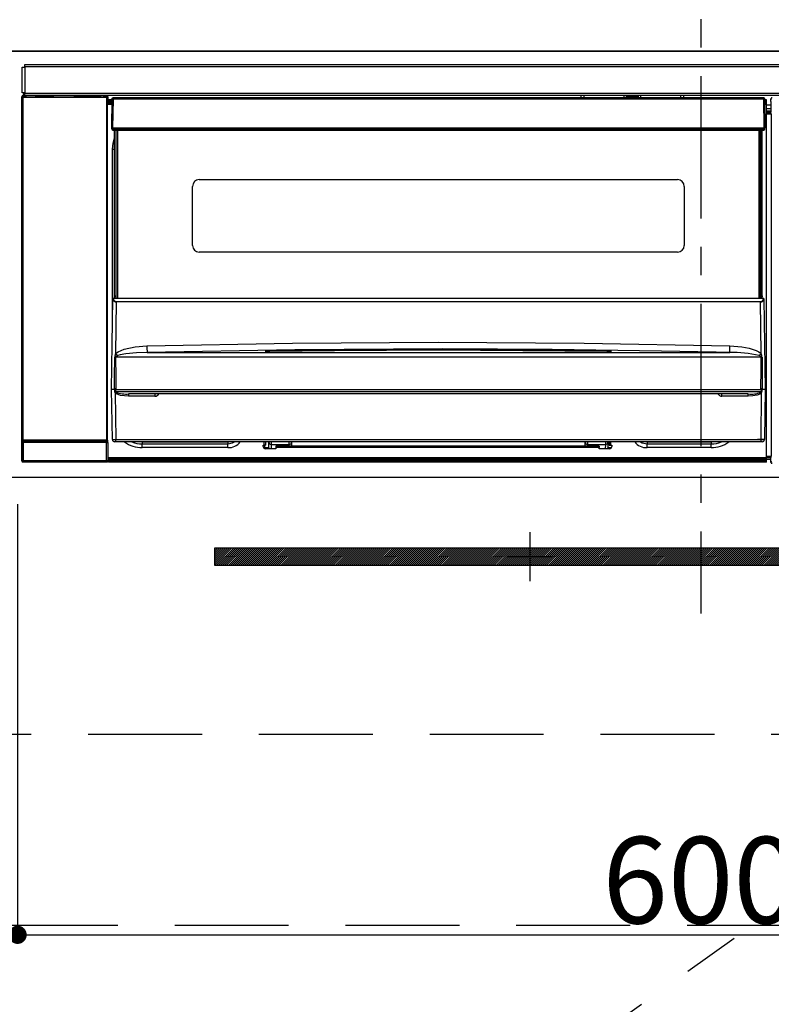
# Model space of a CAD drawing. Extents: x 27948 to 54421, y -11033 to -2163.
# Drawn here: x 43706 to 44036, y -8451 to -8019 of the extents above; entities that cross this region are included whole.
import ezdxf

# ---------------------------------------------------------------- set-up
doc = ezdxf.new("R2010")
doc.units = 0
doc.header["$LTSCALE"] = 50
doc.header["$MEASUREMENT"] = 0
doc.linetypes.add('CENTER', pattern=[2, 1.25, -0.25, 0.25, -0.25])
doc.linetypes.add('HIDDEN', pattern=[0.375, 0.25, -0.125])
doc.layers.get('0').update_dxf_attribs({"linetype": 'CONTINUOUS'})
doc.layers.get('DEFPOINTS').update_dxf_attribs({"color": 146, "linetype": 'CONTINUOUS'})
for name, color, linetype in [('120-キャビネット（外）', 7, 'CONTINUOUS'), ('121-キャビネット（中）', 253, 'HIDDEN'), ('122-扉', 6, 'CONTINUOUS'), ('123-扉向き', 231, 'CENTER'), ('126-甲板', 2, 'CONTINUOUS'), ('142-把手', 4, 'CONTINUOUS'), ('150-機器', 8, 'CONTINUOUS')]:
    doc.layers.add(name, color=color, linetype=linetype)
doc.styles.add('KH001', font='txt')
doc.dimstyles.new('KH1xx015', dxfattribs={"dimscale": 10, "dimtxt": 3.8, "dimasz": 0.8, "dimexe": 0.3, "dimexo": 1.2, "dimgap": 0.5, "dimtad": 3, "dimdec": 1, "dimdsep": 46, "dimlunit": 6, "dimtxsty": 'KH001', "dimblk": 'DOT', "dimcen": 1, "dimdle": 1, "dimclrd": 256, "dimclre": 256, "dimclrt": 256, "dimadec": 0, "dimazin": 0, "dimtfac": 1, "dimtdec": 1, "dimtix": 1, "dimtmove": 2, "dimatfit": 3, "dimldrblk": 'CLOSEDBLANK', "dimfxl": 1, "dimtolj": 1, "dimtzin": 0, "dimlwd": -1, "dimlwe": -1, "dimarcsym": 0})

# ---------------------------------------------------------------- blocks, each defined once
blk = doc.blocks.new('_Dot')
at = {"color": 0, "linetype": 'ByBlock', "lineweight": -2}
blk.add_line((-0.5, 0), (-1, 0), dxfattribs=at)
at = {"color": 0, "linetype": 'ByBlock', "const_width": 0.5}
blk.add_lwpolyline([(-0.25, 0, 1), (0.25, 0, 1)], format="xyb", close=True, dxfattribs=at)
blk = doc.blocks.new('*D101')
at = {"layer": 'DEFPOINTS', "transparency": 16777216}
for p, q in [((43704.66, -8231.51), (43704.66, -8423.58)), ((44304.66, -8231.51), (44304.66, -8423.58)), ((43712.66, -8420.58), (44296.66, -8420.58))]:
    blk.add_line(p, q, dxfattribs=at)
at = {"layer": 'DEFPOINTS', "color": 0, "transparency": 16777216}
for p in [(43704.66, -8219.51), (44304.66, -8219.51), (44304.66, -8420.58)]:
    blk.add_point(p, dxfattribs=at)
at = {"layer": 'DEFPOINTS', "transparency": 16777216, "xscale": 8, "yscale": 8, "zscale": 8, "rotation": 180}
blk.add_blockref('_Dot', (43704.66, -8420.58), dxfattribs=at)
at = {"layer": 'DEFPOINTS', "transparency": 16777216, "xscale": 8, "yscale": 8, "zscale": 8}
blk.add_blockref('_Dot', (44304.66, -8420.58), dxfattribs=at)
at = {"layer": 'DEFPOINTS', "transparency": 16777216, "insert": (44004.66, -8396.58), "char_height": 38, "attachment_point": 5, "style": 'KH001'}
blk.add_mtext('\\A1;600', dxfattribs=at)
blk = doc.blocks.new('_ClosedBlank')
at = {"color": 0, "linetype": 'ByBlock', "lineweight": -2}
for p, q in [((-1, 0.167), (0, 0)), ((-1, 0.167), (-1, -0.167)), ((0, 0), (-1, -0.167))]:
    blk.add_line(p, q, dxfattribs=at)
blk = doc.blocks.new('HT-F6S_S')
at = {"layer": '150-機器', "color": 161, "linetype": 'CENTER'}
blk.add_line((0, 49.1), (0, -286.92), dxfattribs=at)
at = {"layer": '150-機器', "color": 13, "linetype": 'Continuous'}
for p, q in [((-298, -58.28), (-298, -46.98)), ((-298, -46.98), (-296.9, -46.98)), ((-296.9, -46.98), (-296.9, -58.28)), ((-296.9, -46.98), (-296.8, -46.98)), ((-296.8, -45.78), (296.8, -45.78)), ((-296.8, -46.88), (-296.8, -45.78)), ((296.8, -46.88), (-296.8, -46.88)), ((-296.8, -46.98), (-296.8, -46.88)), ((-298.17, -59.98), (-298, -60.14)), ((-298.17, -219.91), (-298.17, -59.98)), ((-296.9, -58.28), (-298, -58.28)), ((-297.5, -60.14), (-298, -60.14)), ((-298, -60.14), (-298, -210.75)), ((-297.5, -59.64), (-297.67, -59.48)), ((-297.67, -59.48), (-297.37, -59.48)), ((-297.5, -60.14), (-297.5, -59.64)), ((-261, -59.64), (-297.5, -59.64)), ((-297.5, -60.14), (-261, -60.14)), ((-297.5, -210.75), (-297.5, -60.14)), ((-297.37, -58.28), (-297.37, -59.48)), ((-297.31, -59.54), (-297.37, -59.48)), ((-297.31, -59.54), (-297.31, -58.28)), ((-297.14, -58.28), (-297.14, -59.56)), ((-296.8, -58.28), (-296.9, -58.28)), ((-296.8, -58.38), (-296.8, -58.28)), ((-296.8, -59.48), (-296.8, -58.38)), ((-296.8, -58.38), (296.8, -58.38)), ((296.8, -59.48), (-296.8, -59.48)), ((-296.15, -59.57), (-296.15, -59.48)), ((-295.45, -59.57), (-296.15, -59.57)), ((-295.45, -59.57), (-295.45, -59.48)), ((-295.37, -59.48), (-295.45, -59.57)), ((-292.34, -59.6), (-292.57, -59.49)), ((-291.31, -59.61), (-291.34, -59.61)), ((-290.2, -59.55), (-290.31, -59.6)), ((-290.2, -59.48), (-290.2, -59.55)), ((-286.2, -59.55), (-286.2, -59.48)), ((-286.09, -59.6), (-286.2, -59.55)), ((-285.06, -59.61), (-285.09, -59.61)), ((-283.83, -59.49), (-284.06, -59.6)), ((-275.35, -59.48), (-275.25, -59.53)), ((-275.25, -59.53), (-272.75, -59.53)), ((-272.75, -59.48), (-272.75, -59.53)), ((-265.75, -59.53), (-265.75, -59.48)), ((-265.75, -59.53), (-263.25, -59.53)), ((-263.25, -59.53), (-263.15, -59.48)), ((-262.42, -59.48), (-262.42, -59.56)), ((-262.41, -59.48), (-262.42, -59.56)), ((-261.92, -59.48), (-261.92, -59.57)), ((-261.92, -59.57), (-261.42, -59.57)), ((-261.42, -59.48), (-261.42, -59.57)), ((-260.92, -59.56), (-261, -59.64)), ((-261, -59.64), (-261, -60.14)), ((-260.5, -60.14), (-261, -60.14)), ((-261, -60.14), (-261, -210.75)), ((-260.83, -59.48), (-260.92, -59.56)), ((-260.92, -59.48), (-260.92, -59.56)), ((-260.5, -60.14), (-260.33, -59.98)), ((-260.5, -210.75), (-260.5, -60.14)), ((-260.33, -59.98), (-260.33, -63.4)), ((-258.1, -60.5), (-258.1, -60.64)), ((27.7, -60.5), (-258.1, -60.5)), ((-52.5, -60.5), (-52.5, -59.48)), ((-51.3, -59.48), (-51.3, -60.5)), ((-35.5, -60.43), (-33.75, -60.43)), ((-35.5, -60.5), (-35.5, -60.43)), ((-33.75, -59.48), (-33.75, -60.5)), ((-32.55, -60.5), (-32.55, -59.48)), ((-27.45, -60.06), (-32.55, -60.06)), ((-27.45, -59.48), (-27.45, -60.5)), ((-26.25, -60.5), (-26.25, -59.48)), ((-26.25, -60.43), (-24.5, -60.43)), ((-24.5, -60.43), (-24.5, -60.5)), ((-8.7, -60.5), (-8.7, -59.48)), ((-7.5, -59.48), (-7.5, -60.5)), ((27.7, -60.99), (27.7, -60.5)), ((-260.1, -63.4), (-260.34, -63.4)), ((-258.6, -61.3), (-260.1, -61.3)), ((-260.1, -61.3), (-260.1, -61.9)), ((-260.1, -61.9), (-260.1, -62.3)), ((-258.61, -61.9), (-260.1, -61.9)), ((-260.1, -62.3), (-260.1, -62.9)), ((-258.62, -62.3), (-260.1, -62.3)), ((-258.63, -62.9), (-260.1, -62.9)), ((-260.1, -63.4), (-260.1, -62.9)), ((-258.63, -63.4), (-260.1, -63.4)), ((-258.6, -60.99), (-258.77, -73.6)), ((-258.45, -60.64), (-258.43, -60.66)), ((-258.44, -60.85), (-258.45, -60.99)), ((-258.39, -60.71), (-258.44, -60.85)), ((-258.43, -60.66), (-258.39, -60.71)), ((-258.27, -60.66), (-258.39, -60.71)), ((-258.1, -60.64), (-258.27, -60.66)), ((-258.1, -60.99), (-258.27, -73.6)), ((-258.1, -60.64), (-258.1, -60.99)), ((27.7, -60.99), (-258.1, -60.99)), ((27.87, -73.6), (27.7, -60.99)), ((28.37, -73.6), (28.2, -60.99)), ((28.9, -61.3), (28.2, -61.3)), ((28.9, -61.9), (28.21, -61.9)), ((28.9, -62.3), (28.22, -62.3)), ((28.9, -62.9), (28.23, -62.9)), ((28.9, -63.4), (28.23, -63.4)), ((28.9, -61.9), (28.9, -61.3)), ((28.9, -62.3), (28.9, -61.9)), ((28.9, -62.9), (28.9, -62.3)), ((28.9, -63.4), (28.9, -62.9)), ((28.9, -218.4), (28.9, -63.4)), ((30.93, -63.7), (28.9, -63.7)), ((30.86, -62.01), (30.86, -60.96)), ((31.09, -61.19), (30.86, -60.96)), ((30.93, -62.08), (30.86, -62.01)), ((30.93, -66.48), (30.93, -62.08)), ((28.9, -65.1), (30.93, -65.1)), ((30.93, -66.3), (28.9, -66.3)), ((28.9, -66.8), (30.84, -66.8)), ((30.84, -67.01), (28.9, -67.01)), ((28.9, -67.1), (30.93, -67.1)), ((30.94, -67.6), (28.9, -67.6)), ((30.84, -66.58), (30.93, -66.48)), ((30.84, -67.01), (30.84, -66.58)), ((30.93, -67.1), (30.84, -67.01)), ((30.94, -67.6), (30.94, -217.9)), ((-258.77, -73.6), (-258.27, -73.6)), ((-258.63, -74.11), (-258.63, -73.6)), ((-258.27, -73.6), (-258.13, -73.6)), ((-258.13, -73.6), (27.73, -73.6)), ((-258.13, -73.6), (-258.13, -74.11)), ((-258.13, -74.11), (-258.13, -74.6)), ((-258.13, -74.11), (27.73, -74.11)), ((-258.13, -74.6), (27.73, -74.6)), ((-257.4, -147.36), (-257.4, -74.6)), ((-256.9, -74.6), (-256.9, -147.36)), ((-256.65, -148.5), (-256.65, -74.6)), ((-256.15, -74.6), (-256.15, -148.5)), ((25.75, -148.5), (25.75, -74.6)), ((26.25, -148.5), (26.25, -74.6)), ((26.5, -147.36), (26.5, -74.6)), ((27, -147.36), (27, -74.6)), ((27.73, -73.6), (27.87, -73.6)), ((27.73, -74.11), (27.73, -73.6)), ((27.73, -74.6), (27.73, -74.11)), ((27.87, -73.6), (28.37, -73.6)), ((28.23, -74.11), (28.23, -73.6)), ((-258.35, -83), (-258.1, -80.44)), ((-258.1, -80.44), (-257.4, -78.13)), ((-258.35, -163.62), (-258.35, -83)), ((-258.35, -83), (-257.4, -83)), ((-223.2, -125.25), (-223.2, -99.35)), ((-220.2, -96.35), (-10.2, -96.35)), ((-7.2, -99.35), (-7.2, -125.25)), ((-10.2, -128.25), (-220.2, -128.25)), ((-258.7, -188.5), (-258.15, -148.78)), ((-258.15, -148.78), (-258.14, -148.7)), ((-257.94, -148.5), (-257.95, -148.65)), ((-257.94, -148.5), (27.54, -148.5)), ((-257.94, -148.5), (-257.94, -148.5)), ((-257.4, -147.36), (-256.9, -147.36)), ((-257.4, -147.81), (-257.4, -147.36)), ((-256.9, -147.81), (-257.4, -147.81)), ((-257.4, -148.5), (-257.4, -147.81)), ((-256.66, -150.1), (-256.98, -172.82)), ((-256.9, -147.36), (-256.9, -147.81)), ((-256.9, -147.81), (-256.9, -148.5)), ((-256.66, -150.1), (-256.66, -149.96)), ((-256.66, -149.96), (26.26, -149.96)), ((26.26, -150.1), (-256.66, -150.1)), ((26.26, -150.1), (26.26, -149.96)), ((26.58, -172.82), (26.26, -150.1)), ((26.5, -147.36), (27, -147.36)), ((26.5, -147.81), (26.5, -147.36)), ((27, -147.81), (26.5, -147.81)), ((26.5, -148.5), (26.5, -147.81)), ((27, -147.36), (27, -147.81)), ((27, -148.5), (27, -147.81)), ((27.55, -148.65), (27.54, -148.5)), ((27.54, -148.5), (27.54, -148.5)), ((27.74, -148.7), (27.75, -148.78)), ((27.75, -148.78), (28.3, -188.5)), ((-243.22, -169.38), (-179.23, -168.17)), ((-179.23, -168.17), (-115.24, -167.76)), ((-115.24, -167.76), (-51.21, -168.17)), ((-51.21, -168.17), (12.82, -169.38)), ((-256.98, -172.82), (-255.88, -171.96)), ((-255.88, -171.96), (-253.19, -170.8)), ((-252.52, -172.9), (-255.03, -173.36)), ((-253.19, -170.8), (-248.3, -169.77)), ((-247.83, -172.48), (-252.52, -172.9)), ((-248.3, -169.77), (-243.22, -169.38)), ((-243.14, -172.33), (-247.83, -172.48)), ((-178.2, -171.11), (-243.14, -172.33)), ((-243.14, -172.33), (12.74, -172.33)), ((-191.21, -171.75), (-191.21, -171.67)), ((-190.78, -171.83), (-190.87, -171.82)), ((-190.87, -171.82), (-190.87, -171.82)), ((-190.87, -171.82), (-190.82, -171.84)), ((-190.82, -171.84), (-190.78, -171.85)), ((-190.5, -171.86), (-190.78, -171.83)), ((-189.94, -171.88), (-190.5, -171.86)), ((-189.28, -171.88), (-189.94, -171.88)), ((-189.21, -171.88), (-189.28, -171.88)), ((-189.21, -171.47), (-115.19, -170.92)), ((-189.21, -171.5), (-189.21, -171.47)), ((-189.21, -171.57), (-189.21, -171.5)), ((-160.79, -171.55), (-189.21, -171.88)), ((-189.21, -171.67), (-189.21, -171.57)), ((-189.21, -171.79), (-189.21, -171.67)), ((-189.21, -171.87), (-189.21, -171.79)), ((-113.25, -170.71), (-178.2, -171.11)), ((-115.19, -171.34), (-160.79, -171.55)), ((-115.19, -170.92), (-70.13, -171.13)), ((-41.19, -171.88), (-115.19, -171.34)), ((-65.25, -170.96), (-113.25, -170.71)), ((-70.13, -171.13), (-41.19, -171.47)), ((-17.25, -171.67), (-65.25, -170.96)), ((-41.19, -171.47), (-41.19, -171.5)), ((-41.19, -171.5), (-41.19, -171.57)), ((-41.19, -171.57), (-41.19, -171.67)), ((-41.19, -171.67), (-41.19, -171.79)), ((-41.19, -171.79), (-41.19, -171.88)), ((-40.65, -171.88), (-41.19, -171.88)), ((-40.1, -171.87), (-40.65, -171.88)), ((-39.75, -171.85), (-40.1, -171.87)), ((-39.58, -171.83), (-39.75, -171.85)), ((-39.63, -171.86), (-39.57, -171.83)), ((-39.53, -171.82), (-39.58, -171.83)), ((-39.57, -171.83), (-39.53, -171.82)), ((-39.53, -171.82), (-39.53, -171.82)), ((-39.19, -171.67), (-39.19, -171.75)), ((6.75, -172.18), (-17.25, -171.67)), ((12.74, -172.33), (6.75, -172.18)), ((12.74, -172.33), (12.75, -172.24)), ((12.75, -172.04), (12.76, -171.76)), ((12.75, -172.24), (12.75, -172.04)), ((12.76, -171.76), (12.77, -171.39)), ((12.77, -171.39), (12.78, -170.95)), ((12.78, -170.95), (12.79, -170.46)), ((12.79, -170.46), (12.8, -169.93)), ((12.8, -169.93), (12.82, -169.38)), ((12.82, -169.38), (18, -169.78)), ((18, -169.78), (21.24, -170.37)), ((21.24, -170.37), (24.43, -171.42)), ((24.43, -171.42), (25.55, -172.01)), ((25.55, -172.01), (26.58, -172.82)), ((-257.38, -183.3), (-257.33, -174.3)), ((-256.96, -174.2), (-257, -174.25)), ((-257, -174.25), (-257, -174.29)), ((-257, -174.29), (-257, -174.3)), ((26.6, -174.3), (-257, -174.3)), ((-257, -174.3), (-256.89, -183.29)), ((-256.92, -174.16), (-256.96, -174.2)), ((-256.56, -173.95), (-256.92, -174.16)), ((-256.05, -173.7), (-256.56, -173.95)), ((-255.03, -173.36), (-256.05, -173.7)), ((26.1, -173.91), (25.65, -173.7)), ((26.5, -174.15), (26.1, -173.91)), ((26.58, -174.22), (26.5, -174.15)), ((26.53, -179.49), (26.6, -174.3)), ((26.6, -174.26), (26.58, -174.22)), ((26.6, -174.3), (26.6, -174.26)), ((26.93, -174.3), (26.95, -179.5)), ((26.45, -188.49), (26.53, -179.49)), ((26.95, -179.5), (27.01, -188.49)), ((-257.41, -188.49), (-257.38, -183.3)), ((-256.89, -183.29), (-256.85, -188.49)), ((-258.39, -210.51), (-258.7, -188.5)), ((-257.41, -188.5), (-258.7, -188.5)), ((-257.4, -188.49), (-257.41, -188.49)), ((-257.41, -188.49), (-257.41, -188.49)), ((-257.41, -188.49), (-257.41, -188.49)), ((-257.41, -188.5), (-257.41, -188.49)), ((-257.4, -188.5), (-257.41, -188.5)), ((-257.41, -188.5), (-257.41, -188.5)), ((-257.39, -188.49), (-257.4, -188.49)), ((-257.4, -188.49), (-257.4, -188.49)), ((-257.4, -188.49), (-257.4, -188.49)), ((-257.4, -188.49), (-257.4, -188.49)), ((-257.4, -188.49), (-257.4, -188.49)), ((-257.39, -188.49), (-257.4, -188.5)), ((-257.31, -188.34), (-257.28, -188.25)), ((-257.31, -188.5), (-257.31, -188.34)), ((-257.31, -188.51), (-257.31, -188.5)), ((-257.31, -189.51), (-257.31, -188.51)), ((-257.28, -189.71), (-257.31, -189.51)), ((-257.28, -188.25), (-257.26, -188.18)), ((-257.18, -190), (-257.28, -189.71)), ((-257.26, -188.18), (-257.22, -188.13)), ((-257.22, -188.13), (-257.2, -188.1)), ((-257.2, -188.1), (-257.18, -188.09)), ((-257.18, -188.09), (-257.17, -188.09)), ((-257.18, -190), (-256.89, -210.51)), ((-256.58, -190.49), (-257.18, -190)), ((-257.17, -188.09), (-257.15, -188.09)), ((-257.15, -188.09), (-257.14, -188.1)), ((-257.14, -188.1), (-257.11, -188.12)), ((-257.11, -188.12), (-257.07, -188.2)), ((-257.07, -188.2), (-257.06, -188.22)), ((-257.06, -188.22), (-257.06, -188.51)), ((-257.06, -188.51), (-257.06, -189.51)), ((-257.06, -189.51), (26.66, -189.51)), ((-256.88, -188.49), (-256.89, -188.49)), ((-256.85, -188.5), (-256.88, -188.49)), ((-256.85, -188.49), (-256.85, -188.49)), ((-256.85, -188.49), (-256.85, -188.5)), ((-256.85, -188.5), (26.45, -188.5)), ((26.6, -190.2), (25.95, -190.61)), ((26.45, -188.5), (26.45, -188.49)), ((26.45, -188.49), (26.45, -188.49)), ((26.45, -188.49), (26.46, -188.49)), ((26.46, -188.49), (26.46, -188.49)), ((26.46, -188.49), (26.47, -188.49)), ((26.47, -188.49), (26.48, -188.49)), ((26.48, -188.49), (26.48, -188.49)), ((26.48, -188.49), (26.49, -188.49)), ((26.49, -188.49), (26.49, -188.49)), ((26.49, -188.49), (26.5, -188.49)), ((26.49, -210.51), (26.78, -190)), ((26.78, -190), (26.6, -190.2)), ((26.66, -188.22), (26.71, -188.13)), ((26.66, -188.5), (26.66, -188.22)), ((26.66, -188.51), (26.66, -188.5)), ((26.66, -188.53), (26.66, -188.51)), ((26.66, -189.51), (26.66, -188.53)), ((26.71, -188.13), (26.73, -188.1)), ((26.73, -188.1), (26.75, -188.09)), ((26.75, -188.09), (26.76, -188.09)), ((26.76, -188.09), (26.78, -188.09)), ((26.78, -188.09), (26.79, -188.1)), ((26.79, -188.1), (26.82, -188.12)), ((26.82, -188.12), (26.87, -188.22)), ((26.87, -188.22), (26.91, -188.34)), ((26.91, -188.34), (26.91, -188.5)), ((26.91, -188.5), (26.91, -189.51)), ((26.99, -188.49), (26.99, -188.49)), ((26.99, -188.49), (27, -188.49)), ((27, -188.5), (26.99, -188.49)), ((27, -188.49), (27, -188.49)), ((27, -188.49), (27, -188.49)), ((27, -188.49), (27, -188.49)), ((27, -188.49), (27.01, -188.49)), ((27.01, -188.5), (27, -188.5)), ((27.01, -188.49), (27.01, -188.49)), ((27.01, -188.49), (27.01, -188.49)), ((27.01, -188.49), (27.01, -188.5)), ((28.3, -188.5), (27.01, -188.5)), ((27.01, -188.5), (27.01, -188.5)), ((28.3, -188.5), (27.99, -210.51)), ((-254.76, -191.14), (-256.58, -190.49)), ((-251.24, -191.49), (-254.76, -191.14)), ((20.84, -190.5), (-251.24, -190.5)), ((-251.24, -190.5), (-251.24, -191.49)), ((-239.7, -191.49), (-251.24, -191.49)), ((-239.7, -190.5), (-239.7, -191.49)), ((9.3, -191.49), (9.3, -190.5)), ((20.84, -191.49), (9.3, -191.49)), ((20.84, -191.49), (20.84, -190.5)), ((22.85, -191.39), (20.84, -191.49)), ((24.84, -191.02), (22.85, -191.39)), ((25.95, -190.61), (24.84, -191.02)), ((-298.07, -219.82), (-298.07, -211.81)), ((-298.07, -211.81), (-297.57, -211.81)), ((-298, -210.75), (-298.06, -210.81)), ((-297.5, -210.75), (-298, -210.75)), ((-260.93, -211.81), (-297.57, -211.81)), ((-297.57, -211.81), (-297.57, -219.82)), ((-297.56, -211.31), (-297.5, -211.25)), ((-297.56, -211.31), (-260.94, -211.31)), ((-297.5, -210.75), (-297.5, -211.25)), ((-261, -210.75), (-297.5, -210.75)), ((-297.5, -211.25), (-261, -211.25)), ((-261, -211.25), (-261, -210.75)), ((-260.5, -210.75), (-261, -210.75)), ((-261, -211.25), (-260.94, -211.31)), ((-260.93, -211.81), (-260.43, -211.81)), ((-260.93, -219.82), (-260.93, -211.81)), ((-260.44, -210.81), (-260.5, -210.75)), ((-260.43, -211.81), (-260.43, -219.82)), ((-256.89, -211.5), (-257.39, -211.5)), ((-256.89, -210.51), (26.49, -210.51)), ((-256.89, -211.5), (-256.89, -210.51)), ((26.49, -211.5), (-256.89, -211.5)), ((-247.34, -211.51), (-247.39, -211.5)), ((-245.25, -211.72), (-247.34, -211.51)), ((-245.25, -211.5), (-245.25, -211.72)), ((-207.65, -211.72), (-245.25, -211.72)), ((-245.25, -211.72), (-245.25, -212.45)), ((-206.54, -211.5), (-207.65, -211.72)), ((-207.65, -211.5), (-207.65, -211.72)), ((-207.65, -211.72), (-207.65, -212.45)), ((-205.56, -212.04), (-204.76, -211.5)), ((-191.65, -213), (-191.65, -211.5)), ((-191.05, -213), (-191.05, -211.5)), ((-189.67, -211.71), (-189.67, -211.5)), ((-189.64, -214.12), (-189.67, -211.71)), ((-188.69, -211.5), (-188.67, -212.7)), ((-180.7, -212.7), (-180.7, -211.5)), ((-179.7, -211.5), (-179.7, -211.7)), ((-179.7, -211.7), (-179.7, -213.5)), ((-50.7, -211.7), (-50.7, -211.5)), ((-50.7, -213.5), (-50.7, -211.7)), ((-49.7, -211.5), (-49.7, -212.7)), ((-41.73, -212.7), (-41.71, -211.5)), ((-40.73, -211.71), (-40.76, -214.12)), ((-40.73, -211.5), (-40.73, -211.71)), ((-40.15, -211.5), (-40.15, -213)), ((-39.55, -211.5), (-39.55, -213)), ((-26.44, -211.5), (-25.64, -212.04)), ((-23.55, -211.72), (-24.66, -211.5)), ((-23.55, -211.5), (-23.55, -211.72)), ((4.55, -211.72), (-23.55, -211.72)), ((-23.55, -211.72), (-23.55, -212.45)), ((4.55, -211.5), (4.55, -211.72)), ((6.64, -211.51), (4.55, -211.72)), ((4.55, -211.72), (4.55, -212.45)), ((6.69, -211.5), (6.64, -211.51)), ((26.49, -211.5), (26.49, -210.51)), ((26.99, -211.5), (26.49, -211.5)), ((-245.25, -212.45), (-207.65, -212.45)), ((-245.25, -214.1), (-245.25, -212.45)), ((-207.65, -214.1), (-245.25, -214.1)), ((-207.65, -212.45), (-205.56, -212.04)), ((-207.65, -214.1), (-207.65, -212.45)), ((-192.15, -213), (-191.65, -213)), ((-192.15, -213.6), (-192.15, -213)), ((-192.12, -213.13), (-191.79, -213.04)), ((-191.79, -213.04), (-191.4, -213)), ((-191.05, -213), (-191.65, -213)), ((-191.4, -214.1), (-191.4, -213)), ((-191.4, -214.1), (-189.64, -214.1)), ((-186.55, -214.6), (-191.15, -214.6)), ((-188.67, -212.7), (-180.7, -212.7)), ((-188.67, -212.7), (-188.67, -212.7)), ((-188.67, -212.7), (-188.64, -214.6)), ((-186.55, -213.5), (-186.55, -214.1)), ((-44.65, -213.5), (-186.55, -213.5)), ((-186.55, -214.1), (-186.55, -214.6)), ((-44.65, -214.1), (-186.55, -214.1)), ((-180.7, -213.5), (-180.7, -212.7)), ((-49.7, -212.7), (-41.73, -212.7)), ((-49.7, -212.7), (-49.7, -213.5)), ((-44.65, -213.5), (-44.65, -214.1)), ((-44.65, -214.6), (-44.65, -214.1)), ((-40.05, -214.6), (-44.65, -214.6)), ((-41.76, -214.6), (-41.73, -212.7)), ((-41.73, -212.7), (-41.73, -212.7)), ((-40.76, -214.1), (-39.18, -214.1)), ((-40.15, -213), (-39.55, -213)), ((-39.55, -213), (-39.05, -213)), ((-39.05, -213), (-39.05, -213.6)), ((-25.64, -212.04), (-23.55, -212.45)), ((-23.55, -212.45), (4.55, -212.45)), ((-23.55, -214.1), (-23.55, -212.45)), ((4.55, -214.1), (-23.55, -214.1)), ((4.55, -214.1), (4.55, -212.45)), ((-298.17, -219.91), (-298.07, -219.82)), ((-298.07, -219.82), (-297.57, -219.82)), ((-297.57, -220.32), (-297.67, -220.41)), ((-271.4, -220.41), (-297.67, -220.41)), ((-297.57, -219.82), (-297.57, -220.32)), ((-297.57, -219.82), (-260.93, -219.82)), ((-260.93, -220.32), (-297.57, -220.32)), ((-271.4, -220.5), (-271.4, -220.41)), ((-261.4, -220.5), (-271.4, -220.5)), ((-260.83, -220.41), (-261.4, -220.41)), ((-261.4, -220.41), (-261.4, -220.5)), ((-260.93, -219.82), (-260.43, -219.82)), ((-260.93, -219.82), (-260.93, -220.32)), ((-260.83, -220.41), (-260.93, -220.32)), ((-260.43, -219.82), (-260.33, -219.91)), ((-260.34, -218.4), (-260.1, -218.4)), ((-260.33, -218.4), (-260.33, -219.91)), ((-260.1, -218.4), (28.9, -218.4)), ((-260.1, -218.9), (-260.1, -218.4)), ((-260.1, -218.9), (-260.1, -219.5)), ((28.9, -218.9), (-260.1, -218.9)), ((28.9, -219.5), (-260.1, -219.5)), ((-260.1, -219.5), (-260.1, -219.9)), ((28.9, -219.9), (-260.1, -219.9)), ((-260.1, -219.9), (-260.1, -220.5)), ((28.9, -220.5), (-260.1, -220.5)), ((28.9, -217.9), (30.94, -217.9)), ((28.9, -218.9), (28.9, -218.4)), ((30.93, -218.4), (28.9, -218.4)), ((28.9, -218.49), (30.84, -218.49)), ((28.9, -219.5), (28.9, -218.9)), ((28.9, -219.1), (30.84, -219.1)), ((28.9, -219.9), (28.9, -219.5)), ((28.9, -220.5), (28.9, -219.9)), ((30.93, -218.4), (30.84, -218.49)), ((30.84, -220.49), (30.84, -218.49)), ((30.84, -220.49), (31.2, -220.13))]:
    blk.add_line(p, q, dxfattribs=at)
for points in [[(-297.67, -59.48), (-297.73, -59.49), (-297.79, -59.5), (-297.85, -59.52), (-297.91, -59.54), (-297.96, -59.58), (-298.01, -59.62), (-298.05, -59.66), (-298.09, -59.71), (-298.12, -59.77), (-298.14, -59.82), (-298.16, -59.88), (-298.16, -59.95), (-298.17, -59.98)], [(-297.31, -59.54), (-297.14, -59.56)], [(-297.14, -59.56), (-297.12, -59.56), (-297.08, -59.56), (-297.03, -59.56), (-296.96, -59.56), (-296.89, -59.57), (-296.8, -59.57), (-296.7, -59.57), (-296.59, -59.57), (-296.47, -59.57), (-296.35, -59.57), (-296.23, -59.57), (-296.15, -59.57)], [(-292.57, -59.49), (-292.58, -59.49), (-292.6, -59.49), (-292.64, -59.49), (-292.7, -59.49), (-292.77, -59.48), (-292.85, -59.48), (-292.94, -59.48), (-293.04, -59.48), (-293.15, -59.48), (-293.27, -59.48), (-293.39, -59.48), (-293.51, -59.48), (-293.57, -59.48)], [(-292.34, -59.6), (-292.33, -59.6), (-292.3, -59.61), (-292.26, -59.61), (-292.21, -59.61), (-292.14, -59.61), (-292.06, -59.61), (-291.97, -59.61), (-291.87, -59.61), (-291.76, -59.61), (-291.64, -59.61), (-291.52, -59.61), (-291.39, -59.61), (-291.34, -59.61)], [(-291.31, -59.61), (-291.18, -59.61), (-291.06, -59.61), (-290.94, -59.61), (-290.83, -59.61), (-290.72, -59.61), (-290.62, -59.61), (-290.54, -59.61), (-290.46, -59.61), (-290.4, -59.61), (-290.36, -59.61), (-290.32, -59.61), (-290.31, -59.6), (-290.31, -59.6)], [(-290.2, -59.55), (-290.19, -59.55), (-290.15, -59.56), (-290.07, -59.56), (-289.97, -59.56), (-289.84, -59.56), (-289.69, -59.56), (-289.51, -59.56), (-289.31, -59.57), (-289.09, -59.57), (-288.86, -59.57), (-288.62, -59.57), (-288.38, -59.57), (-288.13, -59.57), (-287.88, -59.57), (-287.63, -59.57), (-287.4, -59.57), (-287.18, -59.57), (-286.97, -59.56), (-286.78, -59.56), (-286.62, -59.56), (-286.48, -59.56), (-286.36, -59.56), (-286.28, -59.56), (-286.23, -59.55), (-286.2, -59.55), (-286.2, -59.55)], [(-286.09, -59.6), (-286.08, -59.6), (-286.06, -59.61), (-286.02, -59.61), (-285.96, -59.61), (-285.9, -59.61), (-285.81, -59.61), (-285.72, -59.61), (-285.62, -59.61), (-285.51, -59.61), (-285.39, -59.61), (-285.27, -59.61), (-285.15, -59.61), (-285.09, -59.61)], [(-285.06, -59.61), (-284.94, -59.61), (-284.81, -59.61), (-284.69, -59.61), (-284.58, -59.61), (-284.48, -59.61), (-284.38, -59.61), (-284.29, -59.61), (-284.22, -59.61), (-284.16, -59.61), (-284.11, -59.61), (-284.08, -59.61), (-284.06, -59.6), (-284.06, -59.6)], [(-282.83, -59.48), (-282.96, -59.48), (-283.08, -59.48), (-283.2, -59.48), (-283.31, -59.48), (-283.42, -59.48), (-283.51, -59.48), (-283.6, -59.48), (-283.67, -59.49), (-283.74, -59.49), (-283.78, -59.49), (-283.81, -59.49), (-283.83, -59.49), (-283.83, -59.49)], [(-272.75, -59.53), (-272.72, -59.54), (-272.64, -59.54), (-272.51, -59.54), (-272.32, -59.55), (-272.09, -59.55), (-271.81, -59.55), (-271.49, -59.56), (-271.14, -59.56), (-270.76, -59.56), (-270.35, -59.56), (-269.93, -59.56), (-269.5, -59.56), (-269.06, -59.56), (-268.63, -59.56), (-268.2, -59.56), (-267.79, -59.56), (-267.41, -59.56), (-267.05, -59.56), (-266.73, -59.55), (-266.45, -59.55), (-266.21, -59.55), (-266.01, -59.55), (-265.87, -59.54), (-265.79, -59.54), (-265.75, -59.53), (-265.75, -59.53)], [(-260.33, -59.98), (-260.34, -59.92), (-260.35, -59.86), (-260.37, -59.8), (-260.4, -59.74), (-260.43, -59.69), (-260.47, -59.64), (-260.51, -59.6), (-260.56, -59.56), (-260.62, -59.53), (-260.68, -59.51), (-260.74, -59.49), (-260.8, -59.48), (-260.83, -59.48)], [(31.36, -60.46), (31.3, -60.47), (31.24, -60.48), (31.18, -60.5), (31.12, -60.52), (31.07, -60.56), (31.02, -60.6), (30.98, -60.64), (30.94, -60.69), (30.91, -60.75), (30.89, -60.81), (30.87, -60.87), (30.86, -60.93), (30.86, -60.96)], [(30.94, -67.6), (30.94, -67.54), (30.94, -67.48), (30.94, -67.42), (30.94, -67.36), (30.94, -67.31), (30.94, -67.26), (30.94, -67.22), (30.94, -67.18), (30.94, -67.15), (30.93, -67.13), (30.93, -67.11), (30.93, -67.1), (30.93, -67.1)], [(-258.15, -148.78), (-258.14, -148.95), (-258.1, -149.11), (-258.05, -149.27), (-257.97, -149.42), (-257.87, -149.55), (-257.76, -149.68), (-257.62, -149.79), (-257.47, -149.89), (-257.31, -149.97), (-257.14, -150.03), (-256.96, -150.08), (-256.77, -150.1), (-256.66, -150.1)], [(-257.95, -148.65), (-257.94, -148.81), (-257.91, -148.97), (-257.86, -149.13), (-257.8, -149.28), (-257.71, -149.42), (-257.61, -149.54), (-257.49, -149.66), (-257.36, -149.75), (-257.22, -149.84), (-257.07, -149.9), (-256.92, -149.94), (-256.76, -149.96), (-256.66, -149.96)], [(26.26, -149.96), (26.43, -149.95), (26.59, -149.92), (26.74, -149.87), (26.89, -149.8), (27.02, -149.71), (27.15, -149.61), (27.26, -149.49), (27.35, -149.36), (27.43, -149.21), (27.49, -149.06), (27.52, -148.9), (27.54, -148.74), (27.55, -148.65)], [(26.26, -150.1), (26.45, -150.09), (26.63, -150.06), (26.81, -150.01), (26.98, -149.94), (27.14, -149.85), (27.28, -149.75), (27.41, -149.63), (27.52, -149.5), (27.61, -149.35), (27.67, -149.2), (27.72, -149.04), (27.74, -148.88), (27.75, -148.78)], [(-298.06, -210.81), (-298.06, -210.82), (-298.06, -210.84), (-298.06, -210.88), (-298.06, -210.93), (-298.07, -211), (-298.07, -211.08), (-298.07, -211.17), (-298.07, -211.27), (-298.07, -211.38), (-298.07, -211.5), (-298.07, -211.62), (-298.07, -211.75), (-298.07, -211.81)], [(-297.56, -211.31), (-297.56, -211.31), (-297.56, -211.32), (-297.56, -211.34), (-297.56, -211.37), (-297.57, -211.4), (-297.57, -211.44), (-297.57, -211.49), (-297.57, -211.54), (-297.57, -211.6), (-297.57, -211.65), (-297.57, -211.71), (-297.57, -211.78), (-297.57, -211.81)], [(-260.93, -211.81), (-260.93, -211.74), (-260.93, -211.68), (-260.93, -211.62), (-260.93, -211.57), (-260.93, -211.51), (-260.93, -211.47), (-260.93, -211.42), (-260.94, -211.39), (-260.94, -211.36), (-260.94, -211.33), (-260.94, -211.32), (-260.94, -211.31), (-260.94, -211.31)], [(-260.43, -211.81), (-260.43, -211.68), (-260.43, -211.56), (-260.43, -211.44), (-260.43, -211.33), (-260.43, -211.22), (-260.43, -211.13), (-260.43, -211.04), (-260.44, -210.97), (-260.44, -210.91), (-260.44, -210.86), (-260.44, -210.83), (-260.44, -210.81), (-260.44, -210.81)], [(-258.39, -210.51), (-258.38, -210.52), (-258.34, -210.52), (-258.29, -210.52), (-258.21, -210.52), (-258.1, -210.52), (-257.99, -210.52), (-257.85, -210.52), (-257.7, -210.52), (-257.53, -210.52), (-257.36, -210.52), (-257.18, -210.52), (-256.99, -210.51), (-256.89, -210.51)], [(26.49, -210.51), (26.68, -210.52), (26.86, -210.52), (27.04, -210.52), (27.21, -210.52), (27.37, -210.52), (27.52, -210.52), (27.64, -210.52), (27.75, -210.52), (27.85, -210.52), (27.92, -210.52), (27.96, -210.52), (27.99, -210.51), (27.99, -210.51), (27.97, -210.51), (27.92, -210.51), (27.86, -210.51), (27.77, -210.5), (27.66, -210.5), (27.53, -210.5), (27.39, -210.5), (27.23, -210.49), (27.07, -210.49), (26.89, -210.49), (26.7, -210.49), (26.52, -210.49), (26.33, -210.48), (26.15, -210.48), (25.97, -210.48), (25.8, -210.48), (25.64, -210.48), (25.49, -210.48), (25.36, -210.48), (25.24, -210.48), (25.15, -210.48), (25.08, -210.48), (25.03, -210.48), (25, -210.48), (24.99, -210.49)], [(-189.64, -214.12), (-189.63, -214.26), (-189.6, -214.39), (-189.56, -214.52), (-189.53, -214.6)], [(-40.87, -214.6), (-40.82, -214.47), (-40.79, -214.34), (-40.77, -214.21), (-40.76, -214.12)], [(-298.17, -219.91), (-298.16, -219.98), (-298.15, -220.04), (-298.13, -220.1), (-298.1, -220.15), (-298.07, -220.21), (-298.03, -220.25), (-297.99, -220.3), (-297.94, -220.33), (-297.88, -220.36), (-297.82, -220.39), (-297.76, -220.4), (-297.7, -220.41), (-297.67, -220.41)], [(-260.83, -220.41), (-260.77, -220.41), (-260.71, -220.4), (-260.65, -220.38), (-260.59, -220.35), (-260.54, -220.32), (-260.49, -220.28), (-260.45, -220.23), (-260.41, -220.18), (-260.38, -220.13), (-260.36, -220.07), (-260.34, -220.01), (-260.34, -219.95), (-260.33, -219.91)], [(30.84, -220.49), (30.84, -220.55), (30.85, -220.62), (30.87, -220.67), (30.9, -220.73), (30.93, -220.78), (30.97, -220.83), (31.02, -220.88), (31.07, -220.91), (31.12, -220.94), (31.18, -220.97), (31.24, -220.98), (31.3, -220.99), (31.34, -220.99)], [(30.93, -218.4), (30.93, -218.39), (30.93, -218.38), (30.94, -218.36), (30.94, -218.33), (30.94, -218.3), (30.94, -218.26), (30.94, -218.21), (30.94, -218.16), (30.94, -218.1), (30.94, -218.05), (30.94, -217.99), (30.94, -217.92), (30.94, -217.9)]]:
    blk.add_lwpolyline(points, dxfattribs=at)
for centre, radius, start, end in [((-297.5, -60.14), 0.5, 90.0056, 179.9931), ((-262.05, -45.24), 14.33, 268.5004, 270.4998), ((-261.29, -44.94), 14.63, 269.5162, 271.475), ((-261, -60.14), 0.5, 0.0089, 89.9924), ((-258.1, -61), 0.5, 90, 134.625), ((27.7, -61), 0.5, 0.75, 90), ((-258.1, -61), 0.5, 134.625, 179.25), ((-258.5, -62.64), 1.65, 88.5214, 93.6004), ((-258.5, -89.6), 28.61, 89.2065, 89.9144), ((27.95, -70.54), 9.55, 88.4993, 91.5007), ((-258.13, -74.1), 0.5, 180.75, 270), ((-258.38, -64.55), 9.56, 268.5012, 271.4988), ((27.98, -64.55), 9.56, 268.5011, 271.4989), ((27.73, -74.1), 0.5, 270, 359.25), ((-220.2, -99.35), 3, 90, 180), ((-10.2, -99.35), 3, 0, 90), ((-220.2, -125.25), 3, 180, 270), ((-10.2, -125.25), 3, 270, 0), ((-257.97, -148.82), 0.178, 81.575, 167.8859), ((-257.94, -148.7), 0.2, 90, 179.2), ((27.54, -148.7), 0.2, 0.8, 90), ((27.57, -148.82), 0.178, 12.1162, 98.4245), ((-252.51, -174.65), 4.83, 157.6886, 175.8846), ((-68.8, 23.5), 271.94, 226.2116, 226.4825), ((2244.1, -108.32), 2488.07, 181.40639, 181.4743), ((-189.62, -177.72), 6.26, 86.2907, 104.7712), ((-191.2, -172.67), 1, 57.1388, 90.8639), ((-189.8, -165.63), 6.28, 256.9605, 275.3441), ((-191.2, -172.75), 1, 64.7077, 90.8551), ((-40.78, -177.76), 6.3, 75.2912, 93.6468), ((-40.6, -165.69), 6.22, 264.5682, 283.1272), ((-39.2, -172.67), 1, 89.1357, 123.076), ((-39.2, -172.75), 1, 89.1438, 115.7359), ((14.59, -216.31), 44.02, 75.4484, 92.4041), ((-160.55, 22.4), 270.42, 313.5161, 313.7885), ((22, -174.68), 4.94, 4.3199, 22.1066), ((-260.14, -54.81), 119.52, 271.3449, 271.5022), ((29.72, -55.3), 119.04, 268.4975, 268.6554), ((-257.63, -188.28), 0.318, 317.2242, 348.5744), ((-257.44, -250.44), 61.92, 89.6499, 89.8834), ((-257.46, -249.77), 60.26, 89.6265, 89.8608), ((-203.72, -258.83), 87.15, 127.5719, 127.835), ((-256.64, -188.14), 0.428, 190.1652, 233.6115), ((-256.7, -189.43), 0.368, 193.8288, 244.6451), ((-257.19, -160.87), 27.62, 270.6114, 270.6955), ((-252.51, -178.45), 12.12, 248.9542, 276.0362), ((22.34, -180.19), 10.42, 261.7016, 293.308), ((26.45, -188.41), 0.0881, 271.2817, 301.5052), ((26.35, -189.47), 0.312, 290.3551, 351.1684), ((-25.48, -257.29), 85.19, 52.1634, 52.4326), ((26.05, -188.03), 0.638, 314.2553, 342.6819), ((27.04, -251.68), 63.19, 90.1154, 90.3444), ((27.06, -249.77), 60.25, 90.1392, 90.3735), ((25.8, -189.48), 1.11, 331.9641, 358.4367), ((27.19, -188.3), 0.284, 189.2474, 223.783), ((-239.7, -189.49), 2, 270, 329.5371), ((9.3, -189.49), 2, 210.4629, 270), ((-297.56, -210.81), 0.5, 180.0089, 269.9911), ((-297.5, -210.75), 0.5, 180.0052, 270), ((-261, -210.75), 0.5, 270.0055, 359.9928), ((-260.94, -210.81), 0.5, 270.0069, 359.9965), ((-257.39, -210.5), 1, 180.8, 270), ((-245.54, -202.11), 11.99, 231.5104, 271.4081), ((-245.62, -202.93), 9.53, 244.0669, 272.1975), ((-207.24, -208.11), 6.01, 266.0601, 325.6439), ((-188.67, -211.7), 1, 180.8, 270), ((-180.7, -211.7), 1, 270, 0), ((-49.7, -211.7), 1, 180, 270), ((-41.73, -211.7), 1, 270, 359.2), ((-23.96, -208.11), 6.01, 214.3564, 273.9396), ((4.92, -202.93), 9.53, 267.8026, 295.933), ((4.84, -202.11), 11.99, 268.5916, 308.4899), ((26.99, -210.5), 1, 270, 359.2), ((-191.15, -213.6), 1, 180, 270), ((-191.9, -214.1), 0.5, 307.666, 0), ((-179.9, -213.43), 0.5, 0, 66.4218), ((-50.5, -213.43), 0.5, 113.5782, 180), ((-40.05, -213.6), 1, 270, 0), ((-297.57, -219.82), 0.5, 180.0077, 269.9941), ((-260.93, -219.82), 0.5, 270.0079, 359.9904)]:
    blk.add_arc(centre, radius, start, end, dxfattribs=at)
blk = doc.blocks.new('P256_277')
at = {"layer": '122-扉'}
h = blk.add_hatch(dxfattribs=at)
h.set_pattern_fill('ANSI31', color=256, scale=5, style=0)
h.set_pattern_definition([(45, (-289683.09336, 26709.8852), (-0.4419417382, 0.4419417382), [])])
h.paths.add_polyline_path([(-138.5, 7.5), (-138.5, 0), (138.5, 0), (138.5, 7.5)])
blk.add_lwpolyline([(-138.5, 7.5), (-138.5, 0), (138.5, 0), (138.5, 7.5)], close=True, dxfattribs=at)
at = {"layer": 'DEFPOINTS', "linetype": 'CENTER'}
for p, q in [((0, 14.55), (0, -7.05)), ((9.91, 3.75), (-9.91, 3.75))]:
    blk.add_line(p, q, dxfattribs=at)

msp = doc.modelspace()

# ---------------------------------------------------------------- linework, layer by layer
at = {"layer": '120-キャビネット（外）', "color": 6}
msp.add_lwpolyline([(44304.66, -8032.51), (43554.66, -8032.51), (43554.66, -8752.51), (44304.66, -8752.51)], close=True, dxfattribs=at)
at = {"layer": '121-キャビネット（中）', "color": 13, "ltscale": 4}
msp.add_lwpolyline([(43585.66, -8332.51), (44273.66, -8332.51), (44273.66, -8416.51), (43585.66, -8416.51)], close=True, dxfattribs=at)
at = {"layer": '122-扉'}
msp.add_line((43554.66, -8219.51), (44304.66, -8219.51), dxfattribs=at)
at = {"layer": '123-扉向き', "ltscale": 2}
msp.add_line((44304.66, -8219.51), (43554.66, -8752.51), dxfattribs=at)
at = {"layer": '126-甲板'}
msp.add_lwpolyline([(45976.66, -7992.51), (43541.66, -7992.51), (43541.66, -8032.51), (45976.66, -8032.51)], close=True, dxfattribs=at)

# ---------------------------------------------------------------- block references
at = {"layer": '142-把手'}
msp.add_blockref('P256_277', (43929.66, -8258.26), dxfattribs=at)
at = {"layer": '150-機器'}
msp.add_blockref('HT-F6S_S', (44004.66, -7992.51), dxfattribs=at)

# ---------------------------------------------------------------- dimensions: what is measured, and where the dimension line sits
at = {"layer": 'DEFPOINTS'}
dim = msp.add_linear_dim(base=(44304.66, -8420.58), p1=(43704.66, -8219.51), p2=(44304.66, -8219.51), dimstyle='KH1xx015', dxfattribs=at)
dim.commit()
dim.dimension.update_dxf_attribs({"geometry": '*D101', "text_midpoint": (44004.66, -8396.58)})

doc.saveas('drawing.dxf')
